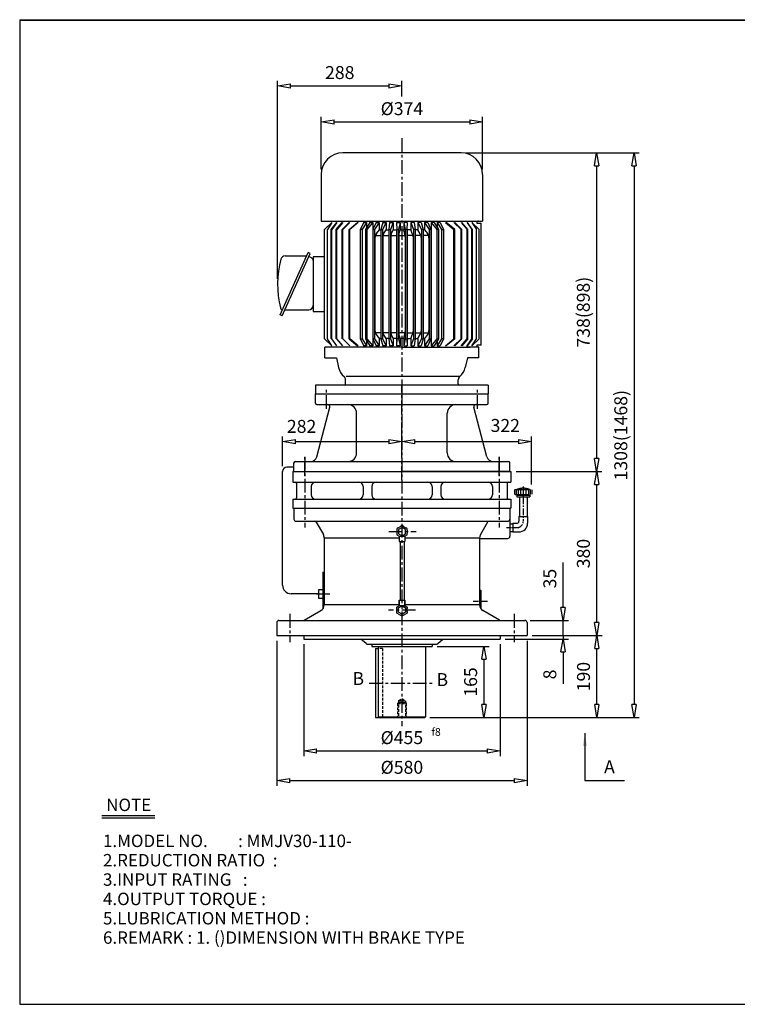
# Model space of a CAD drawing. Extents: x 10 to 3335, y 10 to 2291.
# Drawn here: x 10 to 1672, y 10 to 2291 of the extents above; entities that cross this region are included whole.
import ezdxf

# ---------------------------------------------------------------- set-up
doc = ezdxf.new("R2010")
doc.units = 0
for name, pattern in [('CENTER', [50.8, 31.75, -6.35, 6.35, -6.35]), ('HIDDEN', [9.525, 6.35, -3.175]), ('PHANTOM', [63.5, 31.75, -6.35, 6.35, -6.35, 6.35, -6.35])]:
    doc.linetypes.add(name, pattern=pattern)
doc.layers.get('0').update_dxf_attribs({"linetype": 'CONTINUOUS'})
doc.layers.get('DEFPOINTS').update_dxf_attribs({"color": 5, "linetype": 'CONTINUOUS'})
for name, color, linetype in [('1', 1, 'CENTER'), ('2', 2, 'HIDDEN'), ('4', 6, 'PHANTOM'), ('5', 3, 'CONTINUOUS')]:
    doc.layers.add(name, color=color, linetype=linetype)
doc.dimstyles.new('ISO-25', dxfattribs={"dimscale": 12, "dimtxt": 2.5, "dimasz": 2.5, "dimexe": 1, "dimexo": 1, "dimgap": 1, "dimtad": 1, "dimdec": 0, "dimtxsty": 'STANDARD', "dimblk": 'CLOSEDBLANK', "dimcen": 2.5, "dimclrd": 4, "dimclre": 4, "dimclrt": 4, "dimazin": 3, "dimtfac": 1, "dimtdec": 0, "dimtmove": 0, "dimatfit": 3})

# ---------------------------------------------------------------- blocks, each defined once
blk = doc.blocks.new('_CLOSEDBLANK')
at = {"color": 0}
for p, q in [((-1, 0.167), (0, 0)), ((-1, 0.167), (-1, -0.167)), ((0, 0), (-1, -0.167))]:
    blk.add_line(p, q, dxfattribs=at)
blk = doc.blocks.new('*D3')
at = {"color": 4}
for p, q in [((667.9, 844), (667.9, 584.8)), ((1122.9, 844), (1122.9, 584.8)), ((697.9, 596.8), (1092.9, 596.8))]:
    blk.add_line(p, q, dxfattribs=at)
at = {"layer": 'DEFPOINTS', "color": 0}
for p in [(667.9, 856), (1122.9, 856), (1122.9, 596.8)]:
    blk.add_point(p, dxfattribs=at)
at = {"color": 4, "xscale": 30, "yscale": 30, "zscale": 30, "rotation": 180}
blk.add_blockref('_CLOSEDBLANK', (667.9, 596.8), dxfattribs=at)
at = {"color": 4, "xscale": 30, "yscale": 30, "zscale": 30}
blk.add_blockref('_CLOSEDBLANK', (1122.9, 596.8), dxfattribs=at)
at = {"color": 4, "insert": (895.4, 623.8), "char_height": 30, "attachment_point": 5}
blk.add_mtext('%%c455', dxfattribs=at)
blk = doc.blocks.new('*D4')
at = {"color": 4}
for p, q in [((977.4, 839), (1097.4, 839)), ((1085.4, 809), (1085.4, 704)), ((960.4, 674), (1097.4, 674))]:
    blk.add_line(p, q, dxfattribs=at)
at = {"layer": 'DEFPOINTS', "color": 0}
for p in [(965.4, 839), (948.4, 674), (1085.4, 674)]:
    blk.add_point(p, dxfattribs=at)
at = {"color": 4, "xscale": 30, "yscale": 30, "zscale": 30}
for p, rotation in [((1085.4, 839), 90), ((1085.4, 674), 270)]:
    blk.add_blockref('_CLOSEDBLANK', p, dxfattribs=dict(at, rotation=rotation))
at = {"color": 4, "insert": (1058.4, 756.5), "char_height": 30, "attachment_point": 5, "rotation": 90}
blk.add_mtext('165', dxfattribs=at)
blk = doc.blocks.new('*D5')
at = {"color": 4}
for p, q in [((1197.4, 864), (1358.9, 864)), ((1346.9, 704), (1346.9, 834)), ((960.4, 674), (1358.9, 674))]:
    blk.add_line(p, q, dxfattribs=at)
at = {"layer": 'DEFPOINTS', "color": 0}
for p in [(1185.4, 864), (1346.9, 864), (948.4, 674)]:
    blk.add_point(p, dxfattribs=at)
at = {"color": 4, "xscale": 30, "yscale": 30, "zscale": 30}
for p, rotation in [((1346.9, 864), 90), ((1346.9, 674), 270)]:
    blk.add_blockref('_CLOSEDBLANK', p, dxfattribs=dict(at, rotation=rotation))
at = {"color": 4, "insert": (1319.9, 769), "char_height": 30, "attachment_point": 5, "rotation": 90}
blk.add_mtext('190', dxfattribs=at)
blk = doc.blocks.new('*D6')
at = {"color": 4}
for p, q in [((1159.9, 1244), (1358.7, 1244)), ((1346.7, 894), (1346.7, 1214)), ((1197.4, 864), (1358.7, 864))]:
    blk.add_line(p, q, dxfattribs=at)
at = {"layer": 'DEFPOINTS', "color": 0}
for p in [(1147.9, 1244), (1346.7, 1244), (1185.4, 864)]:
    blk.add_point(p, dxfattribs=at)
at = {"color": 4, "xscale": 30, "yscale": 30, "zscale": 30}
for p, rotation in [((1346.7, 1244), 90), ((1346.7, 864), 270)]:
    blk.add_blockref('_CLOSEDBLANK', p, dxfattribs=dict(at, rotation=rotation))
at = {"color": 4, "insert": (1319.7, 1054), "char_height": 30, "attachment_point": 5, "rotation": 90}
blk.add_mtext('380', dxfattribs=at)
blk = doc.blocks.new('*D16')
at = {"color": 4}
for p, q in [((1044.4, 1982.2), (1358.5, 1982.2)), ((1346.5, 1952.2), (1346.5, 1274)), ((1334.7, 1244), (1334.5, 1244))]:
    blk.add_line(p, q, dxfattribs=at)
at = {"layer": 'DEFPOINTS', "color": 0}
for p in [(1032.4, 1982.2), (1346.5, 1244), (1346.7, 1244)]:
    blk.add_point(p, dxfattribs=at)
at = {"color": 4, "xscale": 30, "yscale": 30, "zscale": 30}
for p, rotation in [((1346.5, 1982.2), 90), ((1346.5, 1244), 270)]:
    blk.add_blockref('_CLOSEDBLANK', p, dxfattribs=dict(at, rotation=rotation))
at = {"color": 4, "insert": (1319.5, 1613.1), "char_height": 30, "attachment_point": 5, "rotation": 90}
blk.add_mtext('738(898)', dxfattribs=at)
blk = doc.blocks.new('*D17')
at = {"color": 4}
for p, q in [((708.4, 1944.2), (708.4, 2065.6)), ((738.4, 2053.6), (1052.4, 2053.6)), ((1082.4, 1944.2), (1082.4, 2065.6))]:
    blk.add_line(p, q, dxfattribs=at)
at = {"layer": 'DEFPOINTS', "color": 0}
for p in [(1082.4, 2053.6), (708.4, 1932.2), (1082.4, 1932.2)]:
    blk.add_point(p, dxfattribs=at)
at = {"color": 4, "xscale": 30, "yscale": 30, "zscale": 30, "rotation": 180}
blk.add_blockref('_CLOSEDBLANK', (708.4, 2053.6), dxfattribs=at)
at = {"color": 4, "xscale": 30, "yscale": 30, "zscale": 30}
blk.add_blockref('_CLOSEDBLANK', (1082.4, 2053.6), dxfattribs=at)
at = {"color": 4, "insert": (895.4, 2080.6), "char_height": 30, "attachment_point": 5}
blk.add_mtext('%%c374', dxfattribs=at)
blk = doc.blocks.new('*D18')
at = {"color": 4}
for p, q in [((1044.4, 1982.2), (1445.3, 1982.2)), ((1433.3, 1952.2), (1433.3, 704)), ((960.4, 674), (1445.3, 674))]:
    blk.add_line(p, q, dxfattribs=at)
at = {"layer": 'DEFPOINTS', "color": 0}
for p in [(1032.4, 1982.2), (948.4, 674), (1433.3, 674)]:
    blk.add_point(p, dxfattribs=at)
at = {"color": 4, "xscale": 30, "yscale": 30, "zscale": 30}
for p, rotation in [((1433.3, 1982.2), 90), ((1433.3, 674), 270)]:
    blk.add_blockref('_CLOSEDBLANK', p, dxfattribs=dict(at, rotation=rotation))
at = {"color": 4, "insert": (1406.3, 1328.1), "char_height": 30, "attachment_point": 5, "rotation": 90}
blk.add_mtext('1308(1468)', dxfattribs=at)

msp = doc.modelspace()

# ---------------------------------------------------------------- linework, layer by layer
for p, q in [((10, 2290.6), (10, 10)), ((10, 2290.6), (3334.6, 2290.6)), ((10, 2289.3), (3334.6, 2289.3)), ((1032.4, 1982.2), (758.4, 1982.2)), ((708.4, 1932.2), (708.4, 1824)), ((1082.4, 1932.2), (1082.4, 1824)), ((708.4, 1824), (1082.4, 1824)), ((733.3, 1821), (716.2, 1804.3)), ((716.2, 1551.7), (716.2, 1804.3)), ((1068.9, 1824), (1068.9, 1819)), ((1068.9, 1819), (1078.6, 1819)), ((1072.6, 1824), (1071.4, 1824)), ((1078.6, 1537), (1078.6, 1819)), ((613.7, 1606.7), (677.9, 1751.1)), ((618.2, 1604.7), (682.5, 1749)), ((682.5, 1749), (677.9, 1751.1)), ((685.8, 1738.8), (679.2, 1741.7)), ((689.9, 1741.5), (689.9, 1678)), ((716.2, 1741.5), (689.9, 1741.5)), ((689.9, 1678), (689.9, 1614.5)), ((617.1, 1619.4), (617.1, 1619.4)), ((618.2, 1604.7), (613.7, 1606.7)), ((624.4, 1618.6), (679.9, 1618.6)), ((689.9, 1614.5), (716.2, 1614.5)), ((733.3, 1535), (716.2, 1551.7)), ((1057.5, 1535), (1067.8, 1551.7)), ((895.4, 1532), (716.9, 1532)), ((716.9, 1507), (716.9, 1532)), ((744.4, 1532), (738.6, 1532)), ((744.4, 1532), (741.6, 1532)), ((895.4, 1532), (1053.4, 1532)), ((1073.9, 1532), (1046.4, 1532)), ((1068.9, 1532), (1046.4, 1532)), ((1068.9, 1537), (1068.9, 1532)), ((1078.6, 1537), (1068.9, 1537)), ((1073.9, 1507), (1073.9, 1532)), ((716.9, 1507), (743.5, 1507)), ((743.5, 1507), (748.7, 1484.9)), ((1047.2, 1507), (1042, 1484.9)), ((1073.9, 1507), (1047.2, 1507)), ((1029.3, 1463.8), (766.1, 1463.8)), ((1095.4, 1444), (695.4, 1444)), ((764.9, 1447), (764.9, 1456.2)), ((1025.9, 1447), (1025.9, 1456.2)), ((695.4, 1424), (1095.4, 1424)), ((695.4, 1402), (695.4, 1424)), ((695.4, 1424), (1095.4, 1424)), ((1095.4, 1402), (1095.4, 1424)), ((698.3, 1278.1), (728.7, 1392.7)), ((698.4, 1399), (1092.4, 1399)), ((1092.4, 1278.1), (1062, 1392.7)), ((790.4, 1287), (790.4, 1379)), ((1000.4, 1287), (1000.4, 1379)), ((645.4, 1244), (645.4, 1264)), ((648.4, 1267), (1142.4, 1267)), ((1145.4, 1244), (1145.4, 1264)), ((642.9, 1244), (1147.9, 1244)), ((642.9, 1244), (642.9, 1219)), ((645.4, 1244), (895.4, 1244)), ((645.4, 1244), (895.4, 1244)), ((645.4, 1244), (895.4, 1244)), ((645.4, 1244), (1145.4, 1244)), ((1145.4, 1244), (895.4, 1244)), ((1145.4, 1244), (895.4, 1244)), ((1145.4, 1244), (895.4, 1244)), ((1147.9, 1244), (1147.9, 1219)), ((642.9, 1219), (1147.9, 1219)), ((651.4, 1216), (651.4, 1183)), ((685.4, 1209), (685.4, 1190)), ((805.4, 1209), (805.4, 1190)), ((825.4, 1209), (825.4, 1190)), ((965.4, 1209), (965.4, 1190)), ((985.4, 1209), (985.4, 1190)), ((1105.4, 1209), (1105.4, 1190)), ((1139.4, 1216), (1139.4, 1183)), ((642.9, 1180), (1147.9, 1180)), ((642.9, 1180), (642.9, 1159)), ((1147.9, 1180), (1147.9, 1159)), ((1167.4, 1185.1), (1167.4, 1140)), ((1185.4, 1185.1), (1185.4, 1140)), ((642.9, 1159), (1147.9, 1159)), ((645.4, 1159), (645.4, 1134)), ((1145.4, 1159), (1145.4, 1094)), ((650.4, 1129), (1140.4, 1129)), ((696.8, 1126.5), (713.4, 1097.8)), ((1093.9, 1126.5), (1077.4, 1097.8)), ((1145.4, 1123), (1145.4, 1105)), ((1145.4, 1123), (1145.4, 1105)), ((1145.4, 1123), (1152.4, 1123)), ((1152.4, 1124), (1152.4, 1104)), ((1152.4, 1124), (1161.4, 1124)), ((1166.4, 1140), (1186.4, 1140)), ((1166.4, 1140), (1166.4, 1129)), ((1186.4, 1140), (1186.4, 1124)), ((1145.4, 1105), (1152.4, 1105)), ((1152.4, 1104), (1166.4, 1104)), ((715.4, 1090.3), (715.4, 935.1)), ((715.4, 1090.3), (889, 1090.3)), ((889, 1094.5), (902.2, 1094.5)), ((889, 1094.5), (889, 1082.1)), ((889, 1082.1), (902.2, 1082.1)), ((889, 1082.1), (902.2, 1082.1)), ((902.2, 1094.5), (902.2, 1082.1)), ((902.2, 1090.3), (1075.4, 1090.3)), ((1075.4, 1090.3), (1075.4, 935.1)), ((1075.4, 1089), (1140.4, 1089)), ((712.4, 1011), (712.4, 926.1)), ((712.4, 1011), (715.4, 1011)), ((702.4, 971), (702.4, 951)), ((702.4, 971), (712.4, 971)), ((1075.4, 969), (1078.4, 969)), ((1078.4, 969), (1078.4, 926.1)), ((702.4, 951), (712.4, 951)), ((889, 935.1), (715.4, 935.1)), ((889, 945.7), (889, 935.5)), ((889, 933.3), (889, 945.7)), ((889, 945.7), (902.2, 945.7)), ((889, 945.7), (902.2, 945.7)), ((889, 935.5), (889, 935.3)), ((902.2, 945.7), (902.2, 935.5)), ((902.2, 933.3), (902.2, 945.7)), ((902.2, 935.5), (902.2, 935.3)), ((1075.4, 935.1), (902.2, 935.1)), ((669, 899.7), (707.9, 922.1)), ((889, 933.3), (902.2, 933.3)), ((1121.7, 899.7), (1082.9, 922.1)), ((605.4, 894), (605.4, 864)), ((610.4, 899), (1180.4, 899)), ((1185.4, 894), (1185.4, 864)), ((605.4, 864), (1185.4, 864)), ((667.9, 864), (667.9, 856)), ((667.9, 856), (1122.9, 856)), ((812.4, 845.5), (800.3, 856)), ((816, 844), (974.8, 844)), ((825.4, 844), (825.4, 839)), ((965.4, 844), (965.4, 839)), ((978.4, 845.5), (990.4, 856)), ((1122.9, 864), (1122.9, 856)), ((825.4, 839), (965.4, 839)), ((834.4, 834), (834.4, 674)), ((834.4, 834), (840.4, 834)), ((840.4, 839), (840.4, 676)), ((950.4, 839), (950.4, 676)), ((834.4, 674), (948.4, 674)), ((840.4, 676), (842.4, 674)), ((840.4, 676), (950.4, 676)), ((948.4, 674), (950.4, 676)), ((200, 447.4), (323, 447.4)), ((200, 441.7), (323, 441.7)), ((10, 10), (3334.6, 10))]:
    msp.add_line(p, q)
at = {"color": 4}
for p, q in [((607.4, 1690), (607.4, 2149.2)), ((895.4, 2112.4), (895.4, 2149.2)), ((637.4, 2137.2), (865.4, 2137.2)), ((618.8, 1256.1), (618.8, 1325.5)), ((895.4, 1279), (895.4, 1325.5)), ((1195.4, 1214.1), (1195.4, 1325.5)), ((648.8, 1313.5), (865.4, 1313.5)), ((925.4, 1313.5), (1165.4, 1313.5)), ((1268.9, 929), (1268.9, 1033)), ((1192.4, 899), (1280.9, 899)), ((1268.9, 864), (1268.9, 899)), ((605.4, 852), (605.4, 516)), ((1134.9, 856), (1280.9, 856)), ((1185.4, 852), (1185.4, 516)), ((1197.4, 864), (1280.9, 864)), ((1197.4, 864), (1280.9, 864)), ((1268.9, 864), (1268.9, 856)), ((1268.9, 826), (1268.9, 752)), ((635.4, 528), (1155.4, 528))]:
    msp.add_line(p, q, dxfattribs=at)
at = {"ltscale": 15}
msp.add_line((624.7, 1743.6), (673.3, 1743.6), dxfattribs=at)
at = {"ltscale": 25}
for p, q in [((695.4, 1444), (695.4, 1424)), ((1095.4, 1444), (1095.4, 1424))]:
    msp.add_line(p, q, dxfattribs=at)
for points in [[(895.6, 1114.2), (887.3, 1109.4), (887.3, 1099.9), (895.6, 1095.1), (903.9, 1099.9), (903.9, 1109.4)], [(895.6, 913.6), (887.3, 918.4), (887.3, 927.9), (895.6, 932.7), (903.9, 927.9), (903.9, 918.4)]]:
    msp.add_lwpolyline(points, close=True)
for centre, radius, start, end in [((758.4, 1932.2), 50, 90, 180), ((1032.4, 1932.2), 50, 0, 90), ((831.4, 1678), 224, 164.9299, 194.2738), ((624.7, 1733.6), 10, 90, 164.9299), ((673.3, 1745.6), 2, 270, 336), ((682.9, 1732.4), 7, 0, 66), ((619.1, 1624), 5, 194.2738, 246), ((616.3, 1617.6), 2, 336, 66), ((679.9, 1628.6), 10, 270, 0), ((787.7, 1494), 40, 193.2019, 229.0103), ((1003.1, 1494), 40, 310.9897, 346.7981), ((754.9, 1456.2), 10, 0, 49.0103), ((1035.9, 1456.2), 10, 130.9897, 180), ((761.9, 1447), 3, 270, 0), ((1028.9, 1447), 3, 180, 270), ((698.4, 1402), 3, 180, 270), ((723.9, 1394), 5, 345.1497, 90), ((770.4, 1379), 20, 0, 90), ((1020.4, 1379), 20, 90, 180), ((1066.9, 1394), 5, 90, 194.8503), ((1092.4, 1402), 3, 270, 0), ((683.8, 1282), 15, 270, 345.1497), ((770.4, 1287), 20, 270, 0), ((1020.4, 1287), 20, 180, 270), ((1106.9, 1282), 15, 194.8503, 270), ((648.4, 1264), 3, 90, 180), ((1142.4, 1264), 3, 0, 90), ((648.4, 1216), 3, 0, 90), ((695.4, 1209), 10, 90, 180), ((795.4, 1209), 10, 360, 90), ((835.4, 1209), 10, 90, 180), ((955.4, 1209), 10, 0, 90), ((995.4, 1209), 10, 90, 180), ((1095.4, 1209), 10, 0, 90), ((1142.4, 1216), 3, 90, 180), ((695.4, 1190), 10, 180, 270), ((795.4, 1190), 10, 270, 360), ((835.4, 1190), 10, 180, 270), ((955.4, 1190), 10, 270, 0), ((995.4, 1190), 10, 180, 270), ((1095.4, 1190), 10, 270, 0), ((648.4, 1183), 3, 270, 0), ((1142.4, 1183), 3, 180, 270), ((650.4, 1134), 5, 180, 270), ((692.5, 1124), 5, 30, 90), ((1098.3, 1124), 5, 90, 150), ((1140.4, 1134), 5, 270, 0), ((1161.4, 1129), 5, 270, 0), ((1166.4, 1124), 20, 270, 0), ((700.4, 1090.3), 15, 0, 30), ((1090.4, 1090.3), 15, 150, 180), ((1140.4, 1094), 5, 270, 0), ((700.4, 935.1), 15, 300, 0), ((1090.4, 935.1), 15, 180, 240), ((610.4, 894), 5, 90, 180), ((666.5, 904), 5, 270, 300), ((1124.2, 904), 5, 240, 270), ((1180.4, 894), 5, 0, 90), ((816, 849), 5, 224.0906, 270), ((974.8, 849), 5, 270, 315.9094)]:
    msp.add_arc(centre, radius, start, end)
at = {"layer": '1'}
for p, q in [((895.4, 2015.8), (895.4, 1394.4)), ((895.4, 1224), (895.4, 1444)), ((720.4, 1389), (720.4, 1434)), ((895.4, 1427.8), (895.4, 654)), ((1070.4, 1389), (1070.4, 1434)), ((670.4, 1277.9), (670.4, 1114)), ((1120.4, 1277.9), (1120.4, 1114)), ((670.4, 1234), (670.4, 1277)), ((1120.4, 1234), (1120.4, 1277)), ((865.2, 1104.7), (928.5, 1104.7)), ((635.4, 914), (635.4, 849)), ((927, 923.2), (864.3, 923.2)), ((1155.4, 914), (1155.4, 849)), ((819.3, 754), (970.9, 754))]:
    msp.add_line(p, q, dxfattribs=at)
at = {"layer": '1', "ltscale": 0.5}
msp.add_line((1176.4, 1209.5), (1176.4, 1129), dxfattribs=at)
at = {"layer": '1', "ltscale": 0.3}
msp.add_line((1138, 1114), (1161.4, 1114), dxfattribs=at)
at = {"layer": '1', "ltscale": 0.4}
for p, q in [((697.6, 961), (728.8, 961)), ((1060.4, 944), (1093.4, 944))]:
    msp.add_line(p, q, dxfattribs=at)
at = {"layer": '1', "ltscale": 0.5}
msp.add_arc((1161.4, 1129), 15, 270, 0, dxfattribs=at)
at = {"layer": '2'}
for p, q in [((850.4, 834), (840.4, 834)), ((850.4, 834), (850.4, 674)), ((885.4, 707), (887.4, 709)), ((885.4, 707), (885.4, 674)), ((885.4, 707), (905.4, 707)), ((887.4, 713), (895.4, 718)), ((887.4, 713), (887.4, 674)), ((887.4, 713), (903.4, 713)), ((887.4, 709), (903.4, 709)), ((895.4, 718), (903.4, 713)), ((903.4, 713), (903.4, 674)), ((903.4, 709), (905.4, 707)), ((905.4, 707), (905.4, 674))]:
    msp.add_line(p, q, dxfattribs=at)
at = {"layer": '4'}
for p, q in [((1156.4, 1201.1), (1157.4, 1202.1)), ((1156.4, 1201.1), (1156.4, 1192.1)), ((1156.4, 1192.1), (1157.4, 1191.1)), ((1157.4, 1202.1), (1195.4, 1202.1)), ((1157.4, 1191.1), (1195.4, 1191.1)), ((1160.4, 1202.1), (1160.4, 1191.1)), ((1161.4, 1189.1), (1191.4, 1189.1)), ((1161.4, 1189.1), (1161.4, 1185.1)), ((1164.4, 1202.1), (1164.4, 1191.1)), ((1166.4, 1191.1), (1166.4, 1189.1)), ((1170.4, 1202.1), (1170.4, 1191.1)), ((1176.4, 1202.1), (1176.4, 1191.1)), ((1182.4, 1202.1), (1182.4, 1191.1)), ((1186.4, 1191.1), (1186.4, 1189.1)), ((1188.4, 1202.1), (1188.4, 1191.1)), ((1191.4, 1189.1), (1191.4, 1185.1)), ((1192.4, 1202.1), (1192.4, 1191.1)), ((1195.4, 1202.1), (1196.4, 1201.1)), ((1196.4, 1192.1), (1195.4, 1191.1)), ((1196.4, 1201.1), (1196.4, 1192.1)), ((1161.4, 1185.1), (1191.4, 1185.1))]:
    msp.add_line(p, q, dxfattribs=at)
msp.add_arc((1176.4, 1166.7), 38.5, 67.0409, 112.9591, dxfattribs=at)
at = {"layer": '5'}
for p, q in [((733.3, 1821), (723, 1804.3)), ((723, 1551.7), (723, 1804.3)), ((731.8, 1804.3), (744.5, 1821)), ((731.8, 1551.7), (731.8, 1804.3)), ((744.5, 1821), (733.3, 1804.3)), ((733.3, 1551.7), (733.3, 1804.3)), ((743, 1804.3), (756.7, 1821)), ((743, 1551.7), (743, 1804.3)), ((758.3, 1821), (744.5, 1804.3)), ((744.5, 1551.7), (744.5, 1804.3)), ((756.7, 1804.3), (773.2, 1821)), ((756.7, 1551.7), (756.7, 1804.3)), ((775, 1821), (758.3, 1804.3)), ((758.3, 1551.7), (758.3, 1804.3)), ((773.2, 1804.3), (792.7, 1821)), ((773.2, 1551.7), (773.2, 1804.3)), ((794.2, 1821), (775, 1804.3)), ((775, 1551.7), (775, 1804.3)), ((806.8, 1821), (798.8, 1804.3)), ((803.7, 1804.3), (798.8, 1804.3)), ((798.8, 1804.3), (798.8, 1551.7)), ((813.5, 1821), (803.7, 1804.3)), ((803.7, 1804.3), (803.7, 1551.7)), ((806.8, 1821), (813.5, 1821)), ((820.8, 1821), (810.8, 1804.3)), ((810.8, 1804.3), (810.8, 1678)), ((810.8, 1804.3), (814.5, 1804.3)), ((813.5, 1821), (813.5, 1808.9)), ((827.9, 1821), (814.5, 1804.3)), ((814.5, 1804.3), (814.5, 1678)), ((820.8, 1821), (827.9, 1821)), ((827.9, 1821), (827.9, 1678)), ((835.6, 1821), (828.2, 1804.3)), ((828.2, 1804.3), (828.2, 1678)), ((828.2, 1804.3), (831.9, 1804.3)), ((843, 1821), (831.9, 1804.3)), ((831.9, 1804.3), (831.9, 1678)), ((835.6, 1821), (843, 1821)), ((843, 1804.1), (836.1, 1795)), ((843, 1821), (843, 1804.1)), ((843, 1804.1), (846.3, 1804.1)), ((851, 1821), (846.3, 1804.3)), ((846.3, 1804.3), (850.2, 1804.3)), ((846.3, 1804.1), (846.3, 1551.7)), ((858.8, 1821), (850.2, 1804.3)), ((850.2, 1804.3), (850.2, 1551.7)), ((851, 1821), (858.8, 1821)), ((853.1, 1794.4), (858.8, 1804.1)), ((858.8, 1821), (858.8, 1804.1)), ((858.8, 1804.1), (864.9, 1804.1)), ((867, 1821), (864.9, 1804.3)), ((864.9, 1804.3), (868.9, 1804.3)), ((864.9, 1804.1), (864.9, 1551.7)), ((867, 1821), (874.9, 1821)), ((874.9, 1821), (868.9, 1804.3)), ((868.9, 1804.3), (868.9, 1551.7)), ((870.6, 1793.6), (874.9, 1804.1)), ((874.9, 1821), (874.9, 1804.1)), ((874.9, 1804.1), (883.2, 1804.1)), ((883.2, 1821), (883.9, 1804.3)), ((883.2, 1821), (891.2, 1821)), ((883.2, 1804.1), (883.2, 1535)), ((883.9, 1804.3), (887.8, 1804.3)), ((883.9, 1804.3), (883.9, 1551.7)), ((891.2, 1821), (887.8, 1804.3)), ((887.8, 1804.3), (887.8, 1551.7)), ((888.6, 1792.9), (891.2, 1804.1)), ((891.2, 1821), (891.2, 1804.1)), ((891.2, 1804.1), (899.6, 1804.1)), ((899.6, 1821), (902.9, 1804.3)), ((899.6, 1821), (899.6, 1804.1)), ((907.6, 1821), (899.6, 1821)), ((902.1, 1792.9), (899.6, 1804.1)), ((902.9, 1804.3), (902.9, 1551.7)), ((906.9, 1804.3), (902.9, 1804.3)), ((907.6, 1821), (906.9, 1804.3)), ((906.9, 1804.3), (906.9, 1551.7)), ((907.6, 1804.1), (907.6, 1535)), ((915.9, 1804.1), (907.6, 1804.1)), ((915.9, 1821), (915.9, 1804.1)), ((915.9, 1821), (921.9, 1804.3)), ((923.8, 1821), (915.9, 1821)), ((920.2, 1793.6), (915.9, 1804.1)), ((921.9, 1804.3), (921.9, 1551.7)), ((925.8, 1804.3), (921.9, 1804.3)), ((923.8, 1821), (925.8, 1804.3)), ((925.8, 1804.1), (925.8, 1551.7)), ((932, 1804.1), (925.8, 1804.1)), ((932, 1821), (932, 1804.1)), ((932, 1821), (940.6, 1804.3)), ((939.7, 1821), (932, 1821)), ((937.7, 1794.4), (932, 1804.1)), ((939.7, 1821), (944.5, 1804.3)), ((940.6, 1804.3), (940.6, 1551.7)), ((944.5, 1804.3), (940.6, 1804.3)), ((944.5, 1804.1), (944.5, 1551.7)), ((947.7, 1804.1), (944.5, 1804.1)), ((947.7, 1821), (947.7, 1804.1)), ((947.7, 1821), (958.9, 1804.3)), ((955.2, 1821), (947.7, 1821)), ((947.7, 1804.1), (954.6, 1795)), ((955.2, 1821), (962.6, 1804.3)), ((958.9, 1804.3), (958.9, 1678)), ((962.6, 1804.3), (958.9, 1804.3)), ((962.6, 1804.3), (962.6, 1678)), ((962.8, 1821), (976.3, 1804.3)), ((962.8, 1821), (962.8, 1678)), ((970, 1821), (962.8, 1821)), ((970, 1821), (980, 1804.3)), ((976.3, 1804.3), (976.3, 1678)), ((980, 1804.3), (976.3, 1804.3)), ((977.2, 1821), (987, 1804.3)), ((977.2, 1821), (977.2, 1808.9)), ((983.9, 1821), (977.2, 1821)), ((980, 1804.3), (980, 1678)), ((983.9, 1821), (991.9, 1804.3)), ((987, 1804.3), (987, 1551.7)), ((987, 1804.3), (991.9, 1804.3)), ((991.9, 1804.3), (991.9, 1551.7)), ((996.5, 1821), (1015.8, 1804.3)), ((1017.6, 1804.3), (998, 1821)), ((1015.8, 1821), (1032.4, 1804.3)), ((1015.8, 1551.7), (1015.8, 1804.3)), ((1034, 1804.3), (1017.6, 1821)), ((1017.6, 1551.7), (1017.6, 1804.3)), ((1032.4, 1821), (1046.2, 1804.3)), ((1032.4, 1551.7), (1032.4, 1804.3)), ((1047.7, 1804.3), (1034, 1821)), ((1034, 1551.7), (1034, 1804.3)), ((1059, 1804.3), (1046.2, 1821)), ((1046.2, 1821), (1057.5, 1804.3)), ((1046.2, 1551.7), (1046.2, 1804.3)), ((1047.7, 1551.7), (1047.7, 1804.3)), ((1057.5, 1821), (1074.5, 1804.3)), ((1057.5, 1821), (1067.8, 1804.3)), ((1057.5, 1551.7), (1057.5, 1804.3)), ((1059, 1551.7), (1059, 1804.3)), ((1067.8, 1551.7), (1067.8, 1804.3)), ((1074.5, 1551.7), (1074.5, 1804.3)), ((832.9, 1785.3), (832.9, 1570.7)), ((833.8, 1790.7), (846.3, 1790.7)), ((850.9, 1786.4), (850.9, 1569.6)), ((851.5, 1790.7), (864.9, 1790.7)), ((869.4, 1787.5), (869.4, 1568.4)), ((869.7, 1790.7), (883.2, 1790.7)), ((888.1, 1788.4), (888.1, 1567.6)), ((888.2, 1790.7), (902.5, 1790.7)), ((902.6, 1788.4), (902.6, 1567.6)), ((921.1, 1790.7), (907.6, 1790.7)), ((921.4, 1787.5), (921.4, 1568.4)), ((939.3, 1790.7), (925.8, 1790.7)), ((939.9, 1786.4), (939.9, 1569.6)), ((956.9, 1790.7), (944.5, 1790.7)), ((957.9, 1785.3), (957.9, 1570.7)), ((810.8, 1678), (810.8, 1551.7)), ((814.5, 1678), (814.5, 1551.7)), ((827.9, 1678), (827.9, 1535)), ((828.2, 1678), (828.2, 1551.7)), ((831.9, 1678), (831.9, 1551.7)), ((958.9, 1678), (958.9, 1551.7)), ((962.6, 1678), (962.6, 1551.7)), ((962.8, 1678), (962.8, 1535)), ((976.3, 1678), (976.3, 1551.7)), ((980, 1678), (980, 1551.7)), ((733.3, 1535), (723, 1551.7)), ((744.5, 1535), (733.3, 1551.7)), ((758.3, 1535), (744.5, 1551.7)), ((775, 1535), (758.3, 1551.7)), ((773.2, 1551.7), (792.7, 1535)), ((794.2, 1535), (775, 1551.7)), ((798.8, 1551.7), (806.8, 1535)), ((798.8, 1551.7), (803.7, 1551.7)), ((803.7, 1551.7), (813.5, 1535)), ((810.8, 1551.7), (820.8, 1535)), ((814.5, 1551.7), (810.8, 1551.7)), ((814.5, 1551.7), (827.9, 1535)), ((828.2, 1551.7), (835.6, 1535)), ((831.9, 1551.7), (828.2, 1551.7)), ((831.9, 1551.7), (843, 1535)), ((846.3, 1565.3), (833.8, 1565.3)), ((836.1, 1561), (843, 1551.9)), ((846.3, 1551.9), (843, 1551.9)), ((843, 1551.9), (843, 1535)), ((846.3, 1551.7), (851, 1535)), ((850.2, 1551.7), (846.3, 1551.7)), ((850.2, 1551.7), (858.8, 1535)), ((864.9, 1565.3), (851.5, 1565.3)), ((858.8, 1551.9), (853.1, 1561.6)), ((864.9, 1551.9), (858.8, 1551.9)), ((858.8, 1551.9), (858.8, 1535)), ((864.9, 1551.7), (867, 1535)), ((868.9, 1551.7), (864.9, 1551.7)), ((868.9, 1551.7), (874.9, 1535)), ((883.2, 1565.3), (869.7, 1565.3)), ((874.9, 1551.9), (870.6, 1562.4)), ((883.2, 1551.9), (874.9, 1551.9)), ((874.9, 1551.9), (874.9, 1535)), ((883.9, 1551.7), (883.2, 1535)), ((887.8, 1551.7), (883.9, 1551.7)), ((887.8, 1551.7), (891.2, 1535)), ((902.5, 1565.3), (888.2, 1565.3)), ((891.2, 1551.9), (888.6, 1563.1)), ((899.6, 1551.9), (891.2, 1551.9)), ((891.2, 1551.9), (891.2, 1535)), ((899.6, 1551.9), (902.1, 1563.1)), ((899.6, 1551.9), (899.6, 1535)), ((902.9, 1551.7), (899.6, 1535)), ((902.9, 1551.7), (906.9, 1551.7)), ((906.9, 1551.7), (907.6, 1535)), ((907.6, 1565.3), (921.1, 1565.3)), ((907.6, 1551.9), (915.9, 1551.9)), ((915.9, 1551.9), (920.2, 1562.4)), ((915.9, 1551.9), (915.9, 1535)), ((921.9, 1551.7), (915.9, 1535)), ((921.9, 1551.7), (925.8, 1551.7)), ((925.8, 1551.7), (923.8, 1535)), ((925.8, 1565.3), (939.3, 1565.3)), ((925.8, 1551.9), (932, 1551.9)), ((932, 1551.9), (937.7, 1561.6)), ((932, 1551.9), (932, 1535)), ((940.6, 1551.7), (932, 1535)), ((944.5, 1551.7), (939.7, 1535)), ((940.6, 1551.7), (944.5, 1551.7)), ((944.5, 1565.3), (956.9, 1565.3)), ((944.5, 1551.9), (947.7, 1551.9)), ((954.6, 1561), (947.7, 1551.9)), ((947.7, 1551.9), (947.7, 1535)), ((958.9, 1551.7), (947.7, 1535)), ((962.6, 1551.7), (955.2, 1535)), ((958.9, 1551.7), (962.6, 1551.7)), ((976.3, 1551.7), (962.8, 1535)), ((980, 1551.7), (970, 1535)), ((976.3, 1551.7), (980, 1551.7)), ((987, 1551.7), (977.2, 1535)), ((991.9, 1551.7), (983.9, 1535)), ((991.9, 1551.7), (987, 1551.7)), ((996.5, 1535), (1015.8, 1551.7)), ((996.5, 1535), (1015.8, 1551.7)), ((1017.6, 1551.7), (998, 1535)), ((1015.8, 1535), (1032.4, 1551.7)), ((1015.8, 1535), (1032.4, 1551.7)), ((1034, 1551.7), (1017.6, 1535)), ((1032.4, 1535), (1046.2, 1551.7)), ((1032.4, 1535), (1046.2, 1551.7)), ((1047.7, 1551.7), (1034, 1535)), ((1046.2, 1535), (1057.5, 1551.7)), ((1059, 1551.7), (1046.2, 1535)), ((1046.2, 1535), (1057.5, 1551.7)), ((1057.5, 1535), (1074.5, 1551.7)), ((1057.5, 1535), (1067.8, 1551.7)), ((813.5, 1535), (806.8, 1535)), ((813.5, 1547.1), (813.5, 1535)), ((827.9, 1535), (820.8, 1535)), ((843, 1535), (835.6, 1535)), ((858.8, 1535), (851, 1535)), ((874.9, 1535), (867, 1535)), ((891.2, 1535), (883.2, 1535)), ((899.6, 1535), (907.6, 1535)), ((915.9, 1535), (923.8, 1535)), ((932, 1535), (939.7, 1535)), ((947.7, 1535), (955.2, 1535)), ((962.8, 1535), (970, 1535)), ((977.2, 1547.1), (977.2, 1535)), ((977.2, 1535), (983.9, 1535)), ((1046.4, 1532), (1046.4, 1537)), ((618.8, 981), (618.8, 1244.1)), ((645.4, 1254.1), (628.8, 1254.1)), ((883.5, 1107.9), (883.5, 1101.4)), ((886.8, 1113.5), (892.4, 1116.8)), ((898.9, 1116.8), (904.5, 1113.5)), ((907.7, 1107.9), (907.7, 1101.4)), ((891, 1082.1), (891, 945.7)), ((900.5, 1082.1), (900.5, 945.7)), ((702.4, 961), (638.8, 961)), ((883.5, 919.9), (883.5, 926.4)), ((886.8, 914.3), (892.4, 911.1)), ((898.9, 911.1), (904.5, 914.3)), ((907.7, 919.9), (907.7, 926.4))]:
    msp.add_line(p, q, dxfattribs=at)
for points in [[(898.9, 1116.8), (895.6, 1118.6), (892.4, 1116.8)], [(886.8, 1113.5), (883.5, 1111.6), (883.5, 1107.9)], [(883.5, 1101.4), (883.5, 1097.7), (889, 1094.5)], [(902.2, 1094.5), (907.7, 1097.7), (907.7, 1101.4)], [(907.7, 1107.9), (907.7, 1111.6), (904.5, 1113.5)], [(883.5, 926.4), (883.5, 930.1), (889, 933.3)], [(886.8, 914.3), (883.5, 916.2), (883.5, 919.9)], [(902.2, 933.3), (907.7, 930.1), (907.7, 926.4)], [(907.7, 919.9), (907.7, 916.2), (904.5, 914.3)], [(898.9, 911.1), (895.6, 909.2), (892.4, 911.1)]]:
    msp.add_lwpolyline(points, dxfattribs=at)
for centre, radius, start, end in [((848.9, 1785.3), 16, 142.937, 180), ((866.9, 1786.3), 16, 149.6577, 180), ((885.4, 1787.5), 16, 157.7558, 180), ((908.1, 1788.4), 20, 167.1474, 180), ((882.6, 1788.4), 20, 360, 12.8526), ((905.4, 1787.5), 16, 360, 22.2442), ((923.9, 1786.3), 16, 360, 30.3423), ((941.9, 1785.3), 16, 360, 37.063), ((848.9, 1570.7), 16, 180, 217.063), ((866.9, 1569.6), 16, 180, 210.3423), ((885.4, 1568.4), 16, 180, 202.2443), ((908.1, 1567.6), 20, 180, 192.8526), ((882.6, 1567.6), 20, 347.1474, 360), ((905.4, 1568.4), 16, 337.7557, 360), ((923.9, 1569.6), 16, 329.6577, 360), ((941.9, 1570.7), 16, 322.937, 360), ((628.8, 1244.1), 10, 90, 180), ((638.8, 981), 20, 180, 270)]:
    msp.add_arc(centre, radius, start, end, dxfattribs=at)
at = {"layer": 'DEFPOINTS', "color": 0, "linetype": 'BYBLOCK'}
msp.add_point((1077.9, 1819), dxfattribs=at)

# ---------------------------------------------------------------- block references
at = {"color": 4, "xscale": 30, "yscale": 30, "zscale": 30}
for p, rotation in [((607.4, 2137.2), 180), ((618.8, 1313.5), 180), ((895.4, 1313.5), 180), ((1268.9, 899), 270), ((1268.9, 856), 90), ((605.4, 528), 180)]:
    msp.add_blockref('_CLOSEDBLANK', p, dxfattribs=dict(at, rotation=rotation))
for p in [(895.4, 2137.2), (895.4, 1313.5), (1195.4, 1313.5), (1185.4, 528)]:
    msp.add_blockref('_CLOSEDBLANK', p, dxfattribs=at)

# ---------------------------------------------------------------- texts
for s, p in [('NOTE', (210.4, 457.5)), ('1.MODEL NO.        : MMJV30-110-', (203, 374.1)), ('2.REDUCTION RATIO  : ', (203, 329.3)), ('3.INPUT RATING   :  ', (203, 284.5)), ('4.OUTPUT TORQUE :    ', (203, 239.7)), ('5.LUBRICATION METHOD : ', (203, 194.9)), ('6.REMARK : 1. ()DIMENSION WITH BRAKE TYPE', (203, 150.1))]:
    msp.add_text(s, height=28.8).set_placement(p)
at = {"color": 4, "attachment_point": 5}
for s, insert, char_height in [('288', (751.4, 2164.2), 30), ('282', (663, 1344.7), 30), ('322', (1134.8, 1346.8), 30), ('B', (794.2, 760.7), 30), ('B', (988.9, 758.2), 30), ('f8', (974.6, 638.5), 18), ('%%c580', (895.4, 555), 30), ('A', (1376.1, 556.1), 30)]:
    msp.add_mtext(s, dxfattribs=dict(at, insert=insert, char_height=char_height))
at = {"color": 4, "char_height": 30, "attachment_point": 5, "rotation": 90}
for s, insert in [('35', (1241.9, 996)), ('8', (1241.9, 774))]:
    msp.add_mtext(s, dxfattribs=dict(at, insert=insert))

# ---------------------------------------------------------------- dimensions: what is measured, and where the dimension line sits
for base, p1, p2, text, picture, middle in [((1082.4, 2053.6), (708.4, 1932.2), (1082.4, 1932.2), '%%c374', '*D17', (895.4, 2080.6)), ((1122.9, 596.8), (667.9, 856), (1122.9, 856), '%%c455', '*D3', (895.4, 623.8))]:
    dim = msp.add_linear_dim(base=base, p1=p1, p2=p2, text=text, dimstyle='ISO-25')
    dim.commit()
    dim.dimension.update_dxf_attribs({"geometry": picture, "text_midpoint": middle})
for base, p2, text, picture, middle in [((1433.3, 674), (948.4, 674), '<>(1468)', '*D18', (1406.3, 1328.1)), ((1346.5, 1244), (1346.7, 1244), '<>(898)', '*D16', (1319.5, 1613.1))]:
    dim = msp.add_linear_dim(base=base, p1=(1032.4, 1982.2), p2=p2, angle=90, text=text, dimstyle='ISO-25')
    dim.commit()
    dim.dimension.update_dxf_attribs({"geometry": picture, "text_midpoint": middle})
for base, p1, p2, picture, middle in [((1346.7, 1244), (1185.4, 864), (1147.9, 1244), '*D6', (1319.7, 1054)), ((1346.9, 864), (948.4, 674), (1185.4, 864), '*D5', (1319.9, 769)), ((1085.4, 674), (965.4, 839), (948.4, 674), '*D4', (1058.4, 756.5))]:
    dim = msp.add_linear_dim(base=base, p1=p1, p2=p2, angle=90, dimstyle='ISO-25')
    dim.commit()
    dim.dimension.update_dxf_attribs({"geometry": picture, "text_midpoint": middle})

# ---------------------------------------------------------------- leaders
msp.add_leader([(1319.2, 638.1), (1319.2, 528), (1410.9, 528)], dimstyle='ISO-25', override={"dimgap": 1, "dimtad": 0})

doc.saveas('drawing.dxf')
